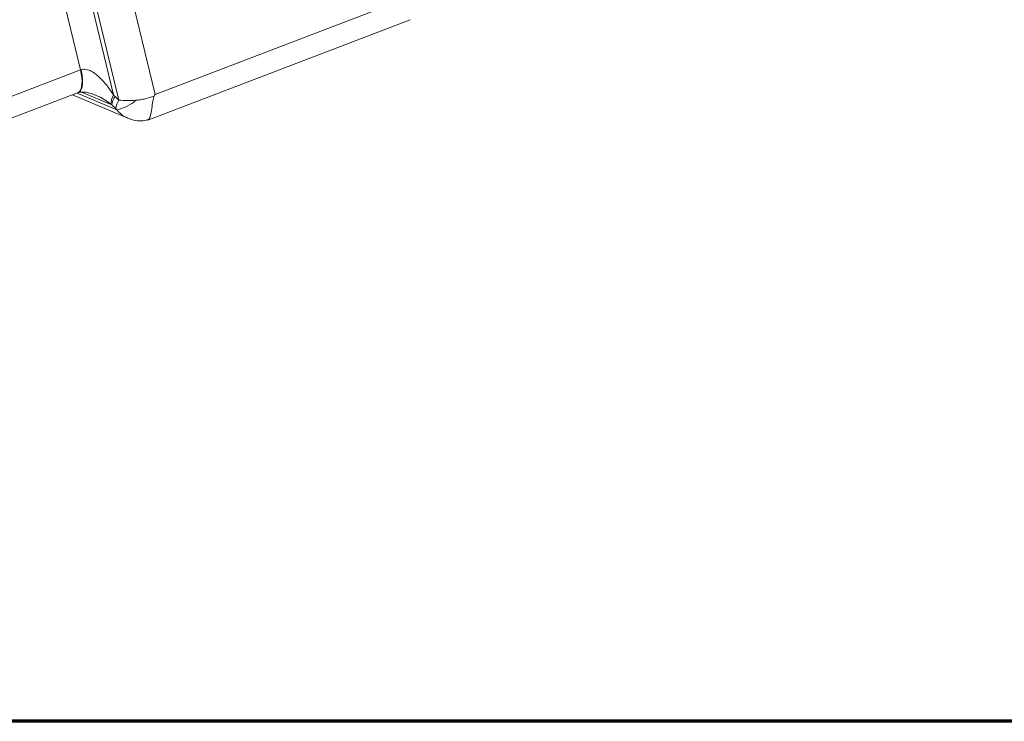
# Model space of a CAD drawing. Units: millimetres. Extents: x -928683 to -573896, y -516519 to -273325.
# Drawn here: x -602784 to -602661, y -283555 to -283468 of the extents above; entities that cross this region are included whole.
import ezdxf

# ---------------------------------------------------------------- set-up
doc = ezdxf.new("R2010")
doc.units = ezdxf.units.MM
doc.layers.get('0').update_dxf_attribs({"lineweight": 30})
doc.layers.add('PARA', color=20, linetype='Continuous', lineweight=70)

msp = doc.modelspace()

# ---------------------------------------------------------------- linework, layer by layer
at = {"color": 7, "linetype": 'Continuous', "lineweight": 15}
for p, q in [((-602775.244, -283441.814), (-602766.786, -283476.895)), ((-602776.064, -283473.834), (-602783.464, -283443.142)), ((-602780.259, -283442.576), (-602771.967, -283476.965)), ((-602771.294, -283477.599), (-602779.731, -283442.607)), ((-602766.786, -283476.895), (-602734.985, -283464.724)), ((-602767.691, -283480.101), (-602734.965, -283467.576)), ((-602786.63, -283477.878), (-602776.064, -283473.834)), ((-602787.027, -283480.754), (-602776.461, -283476.71)), ((-602777.097, -283476.953), (-602770.195, -283479.872)), ((-602771.768, -283477.149), (-602771.294, -283477.599)), ((-602771.687, -283478.66), (-602772.161, -283478.209))]:
    msp.add_line(p, q, dxfattribs=at)
at = {"color": 8, "linetype": 'Continuous', "lineweight": 15}
for p, q in [((-602772.161, -283478.209), (-602775.964, -283476.601)), ((-602776.488, -283476.72), (-602771.55, -283478.809))]:
    msp.add_line(p, q, dxfattribs=at)
at = {"color": 8, "linetype": 'Continuous', "lineweight": 15, "flags": 128}
for points in [[(-602776.064, -283473.834), (-602775.94, -283474.523), (-602775.889, -283475.155), (-602775.912, -283475.705), (-602776.009, -283476.155), (-602776.176, -283476.485), (-602776.407, -283476.686), (-602776.461, -283476.71)], [(-602776.006, -283473.814), (-602775.881, -283474.502), (-602775.826, -283475.132), (-602775.842, -283475.679), (-602775.929, -283476.125), (-602776.085, -283476.451), (-602776.302, -283476.646), (-602776.347, -283476.667)]]:
    msp.add_lwpolyline(points, dxfattribs=at)
at = {"color": 7, "linetype": 'Continuous', "lineweight": 15}
for centre, radius, start, end in [((-602770.083, -283478.123), 2.211, 148.42765, 179.66853), ((-602769.824, -283478.473), 2.352, 145.74964, 173.57151), ((-602769.35, -283478.923), 2.352, 145.74888, 173.57264), ((-602772.593, -283473.693), 5.221, 281.52104, 311.07247)]:
    msp.add_arc(centre, radius, start, end, dxfattribs=at)
for centre, major_axis, ratio, start_param, end_param in [((-602774.734, -283474.312), (2.926, 0.665), 0.2761535, 1.9572723, 1.9791089), ((-602783.582, -283478.936), (13.458, -1.789), 0.4588355, 0.5636569, 0.5934983), ((-602768.626, -283476.316), (4.189, 0.536), 0.2963823, 3.9847135, 4.5461818), ((-602768.705, -283475.992), (2.742, 5.211), 0.3598162, 4.6849908, 4.7284201), ((-602781.137, -283477.321), (9.949, -2.384), 0.2463261, 0.5087089, 0.5385503), ((-602771.466, -283478.991), (-0.292, 0.378), 0.1025274, 5.1364237, 5.6978921)]:
    msp.add_ellipse(centre, major_axis=major_axis, ratio=ratio, start_param=start_param, end_param=end_param, dxfattribs=at)
for points, knots in [([(-602776.006, -283473.814), (-602775.904, -283473.778), (-602775.798, -283473.759), (-602775.581, -283473.749), (-602775.469, -283473.759), (-602775.145, -283473.82), (-602774.939, -283473.902), (-602774.541, -283474.112), (-602774.352, -283474.238), (-602773.994, -283474.513), (-602773.824, -283474.662), (-602773.332, -283475.136), (-602773.032, -283475.482), (-602772.473, -283476.202), (-602772.213, -283476.578), (-602771.967, -283476.965)], [0, 0, 0, 0, 0.0625, 0.0625, 0.125, 0.125, 0.25, 0.25, 0.375, 0.375, 0.5, 0.5, 0.75, 0.75, 1, 1, 1, 1]), ([(-602776.339, -283476.673), (-602776.322, -283476.663), (-602776.273, -283476.637), (-602776.01, -283476.59), (-602775.599, -283476.594), (-602775.013, -283476.687), (-602774.597, -283476.846), (-602774.343, -283476.942)], [0, 0, 0, 0, 0.0887163, 0.2507306, 0.438058, 0.6572295, 1, 1, 1, 1]), ([(-602776.461, -283476.71), (-602776.453, -283476.707), (-602776.419, -283476.694), (-602776.384, -283476.681), (-602776.358, -283476.671)], [0, 0, 0, 0, 0.2498568, 1, 1, 1, 1]), ([(-602769.163, -283477.629), (-602768.969, -283477.614), (-602768.775, -283477.588), (-602768.388, -283477.525), (-602768.194, -283477.486), (-602767.624, -283477.355), (-602767.254, -283477.246), (-602766.905, -283477.121)], [0, 0, 0, 0, 0.25, 0.25, 0.5, 0.5, 1, 1, 1, 1]), ([(-602766.905, -283477.121), (-602766.948, -283477.245), (-602767.097, -283477.68), (-602767.141, -283478.505), (-602767.294, -283479.377), (-602767.512, -283479.991), (-602767.662, -283480.051), (-602767.729, -283480.078)], [0, 0, 0, 0, 0.0777895, 0.2736383, 0.5320702, 0.7913398, 1, 1, 1, 1]), ([(-602770.184, -283479.845), (-602769.956, -283479.939), (-602769.4, -283480.169), (-602768.543, -283480.252), (-602767.962, -283480.131), (-602767.729, -283480.083)], [0, 0, 0, 0, 0.2939041, 0.7158928, 1, 1, 1, 1])]:
    msp.add_open_spline(points, degree=3, knots=knots, dxfattribs=at)
at = {"color": 8, "linetype": 'Continuous', "lineweight": 15}
for points, knots in [([(-602772.295, -283478.11), (-602772.845, -283477.704), (-602773.455, -283477.255), (-602774.269, -283476.982), (-602774.347, -283476.956)], [0, 0, 0, 0, 0.9038262, 1, 1, 1, 1]), ([(-602770.174, -283479.817), (-602770.323, -283479.772), (-602770.875, -283479.605), (-602771.265, -283479.145), (-602771.55, -283478.809)], [0, 0, 0, 0, 0.2698392, 1, 1, 1, 1])]:
    msp.add_open_spline(points, degree=3, knots=knots, dxfattribs=at)
at = {"layer": 'PARA'}
msp.add_lwpolyline([(-603601.769, -282313.134), (-602355.183, -282313.134), (-602355.183, -283555.1), (-603601.769, -283555.1)], close=True, dxfattribs=at)

doc.saveas('drawing.dxf')
